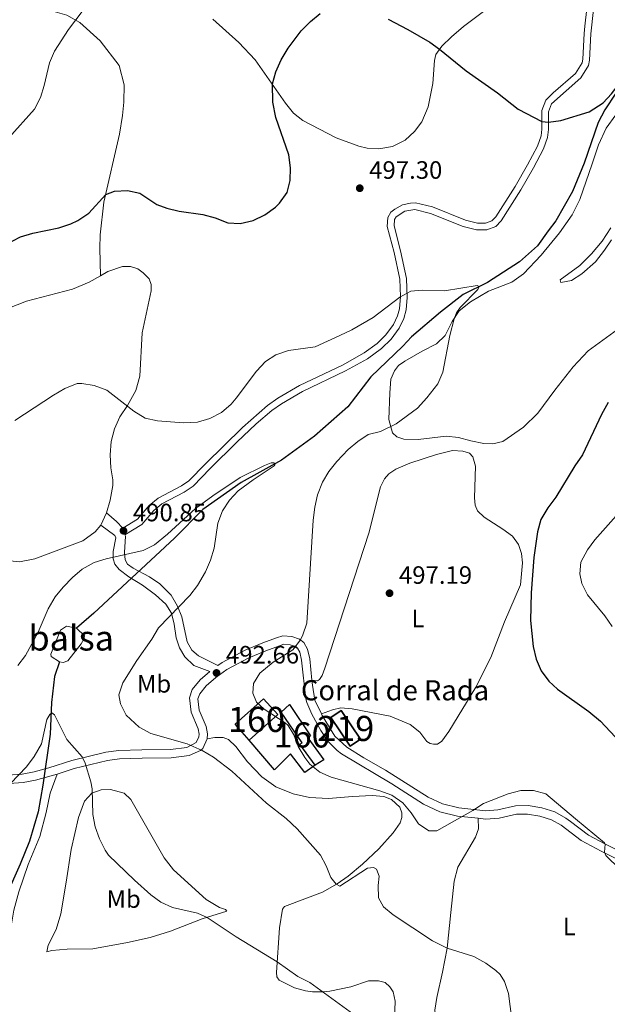
# Model space of a CAD drawing. Units: metres. Extents: x 628491 to 635430, y 702065 to 706822.
# Drawn here: x 632836 to 633070, y 703104 to 703496 of the extents above; entities that cross this region are included whole.
import ezdxf
from ezdxf.enums import TextEntityAlignment as Align

# ---------------------------------------------------------------- set-up
doc = ezdxf.new("R2010")
doc.units = ezdxf.units.M
doc.header["$MEASUREMENT"] = 0
doc.linetypes.add('DGN Style 3', pattern=[121.09594000000003, 86.49710000000002, -34.59884000000001])
for name, color, linetype, lineweight in [('Altimetria', 7, 'Continuous', 0), ('centroides', 7, 'Continuous', 0), ('Complex', 7, 'Continuous', 0), ('Edificios-construcciones', 7, 'Continuous', 0), ('Entidades rusticas', 7, 'Continuous', 0), ('Hidrografía', 7, 'Continuous', 0), ('Textos rotulacion', 7, 'Continuous', 0), ('Viales-ffcc', 7, 'Continuous', 0)]:
    doc.layers.add(name, color=color, linetype=linetype, lineweight=lineweight)
doc.styles.add('Style-Arial', font='txt')
doc.styles.add('Style-Arial Narrow', font='txt')

# ---------------------------------------------------------------- blocks, each defined once
blk = doc.blocks.new('5PATER')
at = {"layer": 'Altimetria', "linetype": 'Continuous', "lineweight": 0}
h = blk.add_hatch(color=250, dxfattribs=at)
edge = h.paths.add_edge_path()
edge.add_ellipse((1.001171767711639e-08, 1.001171767711639e-08), major_axis=(-1.095731443231309, -1.110710700762829), ratio=0.999422240966032, start_angle=0, end_angle=360)

msp = doc.modelspace()

# ---------------------------------------------------------------- linework, layer by layer
at = {"layer": 'Altimetria', "color": 30, "linetype": 'Continuous', "lineweight": 0, "flags": 128}
for points, elevation in [([(632831.5959999999, 703448.9010000001), (632841.811, 703460.3189999999), (632844.237, 703465.071), (632845.773, 703469.8570000001), (632847.861, 703478.8260000001), (632849.815, 703483.4269999999), (632855.423, 703492.0930000001), (632861.212, 703499.8530000001)], 505), ([(632834.0630000001, 703336.3840000001), (632849.402, 703346.507), (632854.023, 703349.038), (632858.837, 703351.027), (632860.726, 703351.061), (632865.6699999999, 703350.3360000001), (632870.655, 703348.4110000001), (632881.4310000001, 703340.047), (632885.9539999999, 703337.2380000001), (632890.854, 703336.2380000001), (632901.2139999999, 703335.412), (632906.77, 703335.6599999999), (632911.7450000001, 703337.2150000001), (632916.432, 703339.601), (632920.189, 703342.9240000001), (632922.2409999999, 703345.2579999999), (632930.3119999999, 703356.064), (632933.875, 703359.811), (632938.05, 703362.557), (632943.0490000001, 703364.2309999999), (632953.679, 703365.7339999999), (632963.483, 703370.148), (632968.3430000001, 703372.46), (632976.7949999999, 703377.3740000001), (632987.435, 703385.4820000001), (632991.818, 703387.8770000001), (632996.3430000001, 703388.3119999999), (633005.2010000001, 703388.0090000001), (633018.308, 703390.092), (633019.075, 703389.6710000001), (633018.5689999999, 703388.55), (633011.513, 703381.4070000001), (633010.01, 703379.2420000001), (633009.03, 703376.8929999999), (633007.423, 703370.257), (633004.6170000001, 703355.5449999999), (633002.531, 703351.0020000001), (632998.244, 703345.3740000001), (632994.4510000001, 703341.22), (632985.926, 703335.0900000001), (632979.7080000001, 703332.0220000001), (632974.862, 703330.787), (632970.6399999999, 703328.051), (632966.8740000001, 703324.7490000001), (632962.3659999999, 703320.0730000001), (632959.115, 703316.1000000001), (632956.635, 703311.7579999999), (632954.6950000001, 703306.686), (632953.612, 703301.804), (632952.8970000001, 703296.608), (632950.3600000001, 703255.6599999999), (632948.8160000001, 703250.942), (632947.7949999999, 703249.0150000001), (632944.804, 703245.007), (632936.9909999999, 703240.0390000001), (632931.683, 703235.7), (632929.1740000001, 703231.557), (632928.8859999999, 703227.756), (632930.385, 703224.101), (632933.381, 703221.3859999999), (632941.7509999999, 703215.9299999999), (632942.9979999999, 703214.8200000001), (632945.246, 703211.172), (632946.983, 703206.483), (632949.5290000001, 703202.0959999999), (632951.6370000001, 703199.422), (632955.5109999999, 703196.2609999999), (632960.1170000001, 703194.229), (632979.4850000001, 703188.8829999999), (632984.2960000001, 703187.06), (632988.5989999999, 703184.0819999999)], 495), ([(632835.28, 703238.7080000001), (632838.2239999999, 703242.75), (632843.308, 703252.0819999999), (632847.3600000001, 703261.342), (632850.1140000001, 703266.1440000001), (632853.2579999999, 703270.0260000001), (632856.9950000001, 703273.861), (632860.827, 703277.1170000001), (632865.6329999999, 703279.801), (632870.4140000001, 703281.3019999999), (632885.2110000001, 703284.628), (632889.6570000001, 703286.825), (632894.8999999999, 703291.1329999999), (632905.9650000001, 703301.287), (632912.9450000001, 703306.3840000001), (632923.8319999999, 703313.6840000001), (632933.5419999999, 703318.3870000001), (632936.1910000001, 703319.514), (632937.2609999999, 703319.544), (632937.74, 703319.027), (632937.354, 703318.2579999999), (632929.013, 703312.712), (632923.0819999999, 703308.3300000001), (632919.554, 703304.5819999999), (632916.817, 703300.3999999999), (632914.9750000001, 703295.513), (632913.5179999999, 703285.503), (632912.023, 703280.7309999999), (632910.024, 703276.112), (632906.8570000001, 703270.5819999999), (632903.7550000001, 703266.6599999999), (632891.3019999999, 703253.7069999999), (632888.6570000001, 703249.2250000001), (632882.7069999999, 703240.7960000001), (632877.0590000001, 703231.892), (632875.4890000001, 703227.1440000001)], 490), ([(633075.6980000001, 703300.821), (633065.152, 703288.811), (633062.176, 703284.797), (633059.6059999999, 703279.9180000001), (633059.1229999999, 703275.233), (633059.987, 703271.3900000001), (633062.202, 703266.8999999999), (633069.0889999999, 703258.5320000001), (633072.006, 703254.298)], 505), ([(632875.4890000001, 703227.1440000001), (632876.0970000001, 703223.4850000001), (632878.3999999999, 703219.047), (632883.5109999999, 703214.2609999999), (632888.2209999999, 703211.659), (632902.6370000001, 703207.506), (632908.719, 703204.9720000001), (632913.244, 703202.2139999999), (632920.4450000001, 703196.662), (632934.291, 703183.987), (632942.1499999999, 703177.7690000001), (632946.581, 703173.7220000001), (632955.797, 703163.182), (632958.088, 703158.966), (632960.0050000001, 703154.378), (632962.101, 703151.6270000001), (632963.5349999999, 703150.9299999999), (632974.5619999999, 703157.9909999999), (632976.892, 703158.365), (632978.0760000001, 703157.6429999999), (632979.1470000001, 703154.8940000001), (632978.7550000001, 703151.1680000001), (632978.967, 703146.173), (632980.8859999999, 703142.6089999999), (632984.756, 703139.433), (633000.459, 703129.0360000001), (633006.264, 703126.1780000001), (633016.8940000001, 703122.815), (633021.6410000001, 703120.247), (633025.683, 703117.335), (633027.416, 703115.682), (633029.1950000001, 703112.835), (633030.6969999999, 703108.065), (633032.0660000001, 703097.777)], 490), ([(632832.358, 703191.828), (632838.702, 703198.4610000001), (632841.69, 703202.496), (632844.7150000001, 703207.6000000001), (632846.841, 703217.244), (632847.956, 703219.244), (632848.767, 703219.9610000001), (632849.838, 703219.101), (632854.736, 703209.2960000001), (632860.8130000001, 703202.3659999999), (632862.0700000001, 703199.825), (632864.3530000001, 703192.494), (632864.8530000001, 703189.673), (632865.104, 703179.4739999999), (632866.077, 703174.5689999999), (632867.8300000001, 703169.6810000001), (632869.9979999999, 703165.1529999999), (632871.362, 703163.2760000001), (632881.773, 703153.2250000001), (632888.2139999999, 703147.4569999999), (632892.213, 703144.4550000001), (632896.9110000001, 703142.423), (632906.783, 703140.1259999999), (632910.6229999999, 703138.442), (632922.2590000001, 703130.659), (632938.5519999999, 703120.7409999999), (632946.7520000001, 703114.9310000001), (632951.5490000001, 703112.564), (632972.0830000001, 703097.659)], 485), ([(632988.5989999999, 703184.0819999999), (632991.9369999999, 703180.071), (632994.9029999999, 703175.648), (632999.0530000001, 703172.858), (633002.139, 703172.949), (633016.54, 703181.0160000001), (633020.716, 703183.767), (633030.615, 703187.639), (633035.584, 703189.017), (633040.746, 703188.9269999999), (633045.5959999999, 703187.692), (633057.49, 703177.743), (633068.9469999999, 703168.1440000001), (633069.212, 703167.564), (633068.96, 703164.402), (633069.5220000001, 703163.1359999999), (633075.1030000001, 703157.6329999999)], 495)]:
    msp.add_lwpolyline(points, dxfattribs=dict(at, elevation=elevation))
at = {"layer": 'Altimetria', "color": 30, "linetype": 'Continuous', "lineweight": 30, "elevation": 500, "flags": 128}
for points in [[(632913.906, 703417.1030000001), (632918.8899999999, 703415.132), (632923.881, 703414.764), (632928.969, 703415.96), (632933.7010000001, 703418.267), (632937.845, 703421.3759999999), (632939.493, 703422.9310000001), (632942.577, 703427.1950000001), (632943.7579999999, 703431.994), (632943.9310000001, 703436.9920000001), (632943.1880000001, 703442.1340000001), (632938.0530000001, 703456.994), (632936.854, 703463.2), (632936.746, 703470.4140000001), (632938.0959999999, 703475.226), (632940.2050000001, 703480.0260000001), (632942.986, 703484.676), (632948.121, 703491.588), (632951.837, 703495.274), (632955.6680000001, 703498.48)], [(632982.7749999999, 703496.233), (632990.6869999999, 703492.0619999999), (632999.3759999999, 703487.087), (633003.2490000001, 703484.2860000001), (633013.9240000001, 703475.578), (633026.382, 703466.9180000001), (633034.646, 703460.3589999999), (633044.023, 703455.486), (633046.692, 703455.186), (633051.6470000001, 703455.7919999999), (633062.8430000001, 703459.271)], [(633062.8430000001, 703459.271), (633068.4210000001, 703462.923), (633071.7479999999, 703466.4439999999), (633074.7690000001, 703470.523), (633075.949, 703471.6440000001), (633076.6780000001, 703471.587)], [(632827.06, 703404.7309999999), (632836.271, 703409.5109999999), (632841.263, 703410.9569999999), (632851.604, 703413.092), (632856.3360000001, 703414.6510000001), (632859.159, 703415.9739999999), (632863.584, 703418.976), (632870.2579999999, 703426.422), (632873.7350000001, 703427.685), (632878.9140000001, 703428.0220000001), (632883.78, 703426.8759999999), (632890.5619999999, 703422.412), (632894.6030000001, 703420.9750000001), (632899.4510000001, 703419.7509999999), (632908.9680000001, 703418.396), (632913.906, 703417.1030000001)], [(633070.4099999999, 703343.507), (633067.79, 703338.717), (633060.236, 703322.619)], [(633060.236, 703322.619), (633057.1510000001, 703318.3200000001), (633049.619, 703305.783), (633046.4680000001, 703301.628), (633043.6529999999, 703296.962), (633042.3219999999, 703291.9539999999), (633040.8300000001, 703281.8189999999), (633039.828, 703267.682), (633039.4809999999, 703256.723), (633040.5789999999, 703246.2790000001), (633041.814, 703241.3160000001), (633043.7720000001, 703236.6100000001), (633046.7679999999, 703232.548), (633050.2620000001, 703229.3090000001), (633062.6969999999, 703220.4410000001), (633067.3759999999, 703216.615)], [(633067.3759999999, 703216.615), (633077.2339999999, 703206.047), (633086.9550000001, 703193.5590000001), (633088.9809999999, 703191.344)]]:
    msp.add_lwpolyline(points, dxfattribs=at)
at = {"layer": 'Complex', "color": 142, "linetype": 'Continuous', "lineweight": 0, "elevation": 486.982, "flags": 128}
msp.add_lwpolyline([(632851.844, 703240.193), (632853.3330000001, 703239.9909999999), (632855.2069999999, 703240.5630000001), (632860.453, 703247.344), (632861.5930000001, 703249.2239999999), (632861.787, 703250.571), (632858.6259999999, 703253.6140000001), (632854.595, 703254.409), (632852.253, 703252.787), (632848.3300000001, 703243.3189999999), (632848.5050000001, 703242.315)], close=True, dxfattribs=at)
at = {"layer": 'Complex', "color": 1, "linetype": 'Continuous', "lineweight": 0}
msp.add_polyline3d([(632953.7309999999, 703199.0590000001, 498.434), (632957.1969999999, 703201.2069999999, 499.491), (632950.798, 703209.9650000001, 499.547), (632951.7890000001, 703210.7110000001, 499.547), (632943.5360000001, 703223.1740000001, 499.491), (632940.1429999999, 703220.1329999999, 498.267), (632948.5149999999, 703208.0220000001, 498.156), (632947.5320000001, 703207.453, 498.1)], close=True, dxfattribs=at)
msp.add_3dface([(632927.429, 703209.057, 496.265), (632938.79, 703219.2390000001, 496.877), (632933.1529999999, 703225.5290000001, 496.932), (632921.7919999999, 703215.3470000001, 496.32)], dxfattribs=at)
at = {"layer": 'Complex', "color": 1, "linetype": 'Continuous', "lineweight": 25}
msp.add_3dface([(632967.6610000001, 703206.595, 501.492), (632971.7790000001, 703209.3700000001, 501.492), (632964.092, 703220.7779999999, 501.436), (632959.9739999999, 703218.003, 501.436)], dxfattribs=at)
at = {"layer": 'Edificios-construcciones', "color": 1, "linetype": 'DGN Style 3', "lineweight": 25, "extrusion": (-0.02550708498791818, -0.03159587827011196, 0.9991752044019906), "elevation": -37866.78580328722, "flags": 128}
msp.add_lwpolyline([(50757.15472665697, 943975.7265328974), (50748.81755988603, 943977.0809863792), (50751.2616744861, 943992.1523596684), (50759.59884125704, 943990.7979061864), (50757.15472665697, 943975.7265328974)], dxfattribs=at)
at = {"layer": 'Edificios-construcciones', "color": 51, "linetype": 'Continuous', "lineweight": 25, "extrusion": (-0.002274918648002733, 0.003375897294585677, 0.9999917139969717), "elevation": 1435.491150639504, "flags": 128}
msp.add_lwpolyline([(632967.1639547376, 703205.7560471075), (632959.4768472328, 703217.1641121148), (632963.5948365768, 703219.9391279279), (632971.2819440814, 703208.5310629206), (632967.1639547376, 703205.7560471075)], dxfattribs=at)
at = {"layer": 'Edificios-construcciones', "color": 1, "linetype": 'DGN Style 3', "lineweight": 25}
msp.add_polyline3d([(632953.7309999999, 703199.0590000001, 498.434), (632947.5320000001, 703207.453, 498.1), (632948.5149999999, 703208.0220000001, 498.156), (632940.1429999999, 703220.1329999999, 498.267), (632943.5360000001, 703223.1740000001, 499.491), (632951.7890000001, 703210.7110000001, 499.547), (632950.798, 703209.9650000001, 499.547), (632957.1969999999, 703201.2069999999, 499.491), (632953.7309999999, 703199.0590000001, 498.434)], dxfattribs=at)
at = {"layer": 'Edificios-construcciones', "color": 1, "linetype": 'Continuous', "lineweight": 25}
msp.add_polyline3d([(632953.7309999999, 703199.0590000001, 496.487), (632949.56, 703196.19, 495.93), (632943.8200000001, 703203.534, 495.541), (632937.5549999999, 703197.1470000001, 494.762), (632927.429, 703209.057, 495.04)], dxfattribs=at)
at = {"layer": 'Entidades rusticas', "color": 92, "linetype": 'Continuous', "lineweight": 0, "extrusion": (-0.02584315651317053, -0.05731986022402624, 0.9980213248650222), "elevation": -56176.5811391904, "flags": 128}
msp.add_lwpolyline([(287875.649957313, 899515.0943009953), (287875.6499573129, 899509.7822876296)], dxfattribs=at)
at = {"layer": 'Entidades rusticas', "color": 92, "linetype": 'Continuous', "lineweight": 0}
for points in [[(633021.8859999999, 703500.061, 501.688), (633012.831, 703493.354, 501.021), (633008.0390000001, 703489.155, 500.632), (633004.1599999999, 703485.5260000001, 500.187), (633001.7180000001, 703482.2, 499.686), (633001.267, 703479.7239999999, 499.408), (633000.5619999999, 703470.594, 498.852), (632998.71, 703461.2609999999, 498.74), (632996.2380000001, 703455.298, 498.629), (632993.2760000001, 703451.423, 498.407), (632989.5830000001, 703448.0009999999, 498.24), (632984.534, 703445.4510000001, 498.24), (632979.0490000001, 703444.5549999999, 498.24), (632974.3559999999, 703444.8049999999, 498.351), (632971.037, 703445.574, 498.462), (632962.047, 703448.98, 498.685), (632948.737, 703455.8659999999, 499.464), (632945.105, 703458.712, 499.686), (632941.841, 703462.791, 499.575), (632929.7450000001, 703479.996, 500.353), (632923.274, 703486.869, 500.743), (632912.9809999999, 703496.274, 501.243)], [(633077.077, 703374.7790000001, 498.793), (633062.5290000001, 703364.105, 498.185), (633056.5490000001, 703357.7069999999, 498.074), (633049.1440000001, 703348.4780000001, 497.962), (633042.453, 703339.328, 497.962), (633036.7520000001, 703333.7039999999, 497.796), (633028.4839999999, 703327.9990000001, 497.629), (633024.456, 703327.013, 497.462), (633020.9709999999, 703327.1810000001, 497.239), (633015.7749999999, 703328.2350000001, 497.073), (633010.8740000001, 703329.5619999999, 496.405), (633005.906, 703330.0719999999, 495.96), (632994.7080000001, 703328.825, 495.571), (632989.0490000001, 703328.97, 495.293), (632986.199, 703329.898, 495.293), (632984.4780000001, 703331.46, 495.181), (632983.111, 703336.713, 494.681), (632983.413, 703347.4240000001, 494.458), (632983.902, 703352.7849999999, 494.458), (632985.3500000001, 703356.185, 494.458), (632986.963, 703358.297, 494.458), (632989.4510000001, 703360.0179999999, 494.458), (632996.368, 703363.922, 494.514), (633002.006, 703366.949, 494.848), (633005.5149999999, 703370.2350000001, 494.903), (633008.223, 703375.831, 494.903), (633011.0530000001, 703379.9979999999, 495.07), (633015.574, 703383.638, 495.181), (633022.72, 703387.925, 495.348), (633032.0460000001, 703391.452, 495.459), (633036.7320000001, 703394.764, 495.793), (633043.713, 703402.192, 496.183), (633051.105, 703411.065, 496.906), (633056.0449999999, 703418.2150000001, 498.074), (633059.094, 703424.369, 498.463), (633064.1229999999, 703438.533, 499.019), (633066.5970000001, 703446.1780000001, 499.686), (633069.6410000001, 703452.771, 499.853), (633073.496, 703458.1240000001, 500.243)], [(633051.3230000001, 703392.3200000001, 496.627), (633059.1100000001, 703398.0360000001, 497.183), (633063.868, 703402.679, 497.517), (633068.105, 703407.7350000001, 497.851), (633071.568, 703413.065, 498.24)], [(633071.723, 703408.2860000001, 498.128), (633069.0490000001, 703404.139, 497.85), (633065.3999999999, 703399.598, 497.516), (633059.993, 703394.7250000001, 497.294), (633055.8030000001, 703392.057, 496.96), (633051.5730000001, 703391.3130000001, 496.571), (633051.3230000001, 703392.3200000001, 496.627)], [(632868.19, 703394.0349999999, 497.439), (632871.0590000001, 703395.717, 497.526), (632876.977, 703397.7, 497.915), (632880.1810000001, 703397.649, 497.915), (632883.031, 703396.7209999999, 497.915), (632885.2180000001, 703395.212, 497.915), (632887.581, 703392.7350000001, 497.86), (632888.317, 703390.534, 497.637), (632888.3640000001, 703388.0390000001, 497.582), (632884.7339999999, 703371.327, 496.636), (632883.825, 703354.048, 495.857), (632882.2150000001, 703348.2679999999, 495.635), (632878.888, 703342.3030000001, 495.023), (632875.9010000001, 703337.7860000001, 494.689), (632873.7250000001, 703333.024, 494.522), (632872.3910000001, 703327.9450000001, 494.411), (632872.084, 703322.72, 494.3), (632872.3500000001, 703317.544, 493.855), (632873.092, 703312.7069999999, 493.744), (632873.1130000001, 703310.462, 493.466), (632871.9990000001, 703304.6259999999, 492.909), (632870.523, 703299.5530000001, 492.798)], [(632779.932, 703368.4850000001, 498.905), (632782.838, 703368.2339999999, 498.638), (632786.9720000001, 703368.29, 498.638), (632790.209, 703369.0930000001, 498.638), (632793.219, 703370.4739999999, 498.472), (632797.8899999999, 703373.395, 498.249), (632807.4110000001, 703377.378, 497.804), (632814.76, 703379.52, 497.637), (632827.3330000001, 703380.3929999999, 497.526), (632831.2050000001, 703381.0290000001, 497.47), (632838.726, 703383.9480000001, 497.137), (632857.0760000001, 703388.6980000001, 497.248), (632863.6980000001, 703391.402, 497.304), (632868.19, 703394.0349999999, 497.439)], [(632952.4029999999, 703232.878, 496.599), (632954.601, 703232.615, 496.71), (632955.4410000001, 703233.1529999999, 496.877), (632956.4280000001, 703234.754, 496.932), (632957.611, 703237.737, 496.932), (632975.125, 703291.538, 497.322), (632979.675, 703309.9240000001, 496.988), (632981.3659999999, 703313.173, 496.988), (632983.1140000001, 703315.101, 496.932), (632985.892, 703316.9539999999, 496.821), (632991.3630000001, 703319.3459999999, 496.654), (633002.04, 703322.8219999999, 496.599), (633008.477, 703324.3929999999, 496.932), (633012.602, 703324.2, 496.988), (633015.203, 703323.281, 497.043), (633016.467, 703321.879, 497.155), (633017.538, 703318.2039999999, 497.155), (633017.163, 703305.5719999999, 497.655), (633017.477, 703302.6030000001, 497.767), (633018.392, 703300.4310000001, 497.878), (633021, 703297.838, 498.434), (633028.477, 703293.064, 499.435), (633032.3589999999, 703290.244, 499.491), (633034.6570000001, 703286.986, 499.546), (633035.946, 703283.4099999999, 499.602), (633036.3030000001, 703279.6910000001, 499.658), (633035.504, 703270.8870000001, 499.658), (633029.169, 703256.131, 499.435), (633023.747, 703241.946, 498.935), (633017.6680000001, 703230.1370000001, 498.657), (633006.9839999999, 703212.483, 498.323), (633004.128, 703208.6030000001, 498.267), (633002.409, 703207.4210000001, 498.212), (633000.804, 703207.3759999999, 498.212), (632999.534, 703207.709, 498.212), (632998.1410000001, 703208.5460000001, 498.212), (632995.433, 703212.247, 498.378), (632991.591, 703215.2080000001, 498.434), (632983.6329999999, 703218.5760000001, 498.323), (632968.4269999999, 703221.507, 497.767), (632963.956, 703221.963, 497.433), (632960.5760000001, 703221.166, 497.433), (632956.1969999999, 703219.5760000001, 497.073)], [(632868.344, 703294.72, 492.464), (632866.0660000001, 703291.9920000001, 492.297), (632861.1939999999, 703288.473, 492.352), (632841.9650000001, 703281.227, 492.464), (632835.9010000001, 703280.0700000001, 492.575), (632832.034, 703280.5020000001, 492.686), (632830.726, 703281.308, 492.928)], [(632910.685, 703209.51, 491.109), (632913.7350000001, 703210.1059999999, 491.109), (632917.0120000001, 703210.087, 491.053), (632919.226, 703209.29, 491.053), (632922.146, 703206.4709999999, 491.053), (632926.794, 703200.3800000001, 490.886), (632932.514, 703194.355, 490.775), (632938.0630000001, 703190.4029999999, 490.997), (632944.9410000001, 703187.683, 491.331), (632951.473, 703186.1510000001, 491.72), (632959.013, 703185.827, 492.277), (632968.6270000001, 703186.6359999999, 493.667), (632976.372, 703187.017, 494.446), (632981.058, 703186.5889999999, 494.446), (632984.149, 703185.4380000001, 494.446), (632987.3770000001, 703182.287, 494.613), (632988.2890000001, 703180.0430000001, 494.668), (632988.22, 703178.229, 494.557), (632987.6059999999, 703176.1510000001, 494.056), (632984.7450000001, 703172.1270000001, 493.167), (632979.085, 703165.717, 491.776), (632972.5819999999, 703159.5889999999, 490.608), (632966.916, 703154.889, 490.33), (632962.49, 703151.852, 490.052), (632956.6610000001, 703148.476, 489.273), (632941.5160000001, 703142.7490000001, 487.493), (632940.656, 703141.6769999999, 487.104), (632939.4480000001, 703134.314, 486.436), (632938.267, 703116.44, 484.545), (632938.49, 703114.7930000001, 484.545), (632939.3300000001, 703113.4780000001, 484.545), (632945.4480000001, 703110.4299999999, 484.712), (632949.889, 703109.192, 484.768), (632952.652, 703108.7660000001, 484.768), (632956.6070000001, 703108.7930000001, 484.934), (632959.574, 703109.0719999999, 485.435), (632967.9739999999, 703110.746, 485.936), (632975.0149999999, 703113.22, 486.381), (632978.932, 703113.1780000001, 486.381), (632981.5789999999, 703112.507, 486.381), (632983.51, 703110.8300000001, 486.269), (632984.8189999999, 703108.7490000001, 486.214), (632985.5360000001, 703105.1240000001, 486.214), (632985.263, 703097.9739999999, 485.824)], [(632809.125, 703102.3090000001, 480.929), (632811.381, 703106.3559999999, 481.096), (632811.672, 703108.375, 481.319), (632811.4950000001, 703109.344, 481.319), (632810.6410000001, 703110.3030000001, 481.43), (632809.4439999999, 703110.669, 481.541), (632799.023, 703111.102, 481.486), (632797.2039999999, 703111.9909999999, 481.43), (632796.396, 703113.233, 481.486), (632797.0360000001, 703116.9140000001, 481.652), (632798.3030000001, 703118.3970000001, 481.708), (632802.727, 703121.3630000001, 481.708), (632811.318, 703125.2390000001, 481.931), (632826.0530000001, 703130.483, 482.264), (632830.544, 703132.413, 482.431), (632832.2490000001, 703134.165, 482.542), (632832.773, 703135.7479999999, 482.654), (632833.6610000001, 703141.2720000001, 482.654), (632835.652, 703148.6410000001, 483.099), (632839.3060000001, 703159.4380000001, 483.432), (632844.0079999999, 703170.6229999999, 483.71), (632846.476, 703180.2180000001, 483.877), (632848.05, 703187.8530000001, 483.989), (632850.8659999999, 703195.5349999999, 484.313)], [(632854.493, 703152.4340000001, 483.868), (632856.521, 703165.429, 483.923), (632859.398, 703178.287, 484.09), (632861.851, 703184.712, 484.534), (632864.717, 703187.916, 485.146), (632868.436, 703189.2339999999, 485.814), (632872.2180000001, 703189.375, 486.036), (632877.612, 703187.8870000001, 486.926), (632880.2250000001, 703185.435, 487.26), (632893.517, 703162.2, 486.704), (632897.3219999999, 703157.3530000001, 486.704), (632910.2320000001, 703145.6030000001, 486.092), (632915.595, 703142.3700000001, 485.869), (632917.9850000001, 703141.53, 485.814), (632918.5700000001, 703140.9739999999, 485.814), (632908.6910000001, 703137.8940000001, 484.813), (632896.0719999999, 703132.997, 484.423), (632887.9920000001, 703130.3840000001, 483.978), (632878.8670000001, 703128.382, 483.311), (632865.1300000001, 703125.95, 482.699), (632854.828, 703125.773, 482.254), (632848.7890000001, 703125.291, 482.254), (632846.77, 703124.655, 482.254), (632847.3, 703127.3430000001, 482.421), (632850.4610000001, 703133.6329999999, 482.977), (632852.409, 703139.8659999999, 483.144), (632854.493, 703152.4340000001, 483.868)], [(633080.435, 703096.662, 494.644), (633058.642, 703091.939, 492.113), (633046.0390000001, 703090.283, 491.168), (633032.318, 703089.203, 490.278), (633027.3260000001, 703088.1470000001, 489.555), (633015.81, 703084.1699999999, 488.887), (633013.074, 703083.419, 488.498), (633010.186, 703083.351, 488.386), (633008.351, 703083.8130000001, 488.386), (633004.4850000001, 703088.912, 488.442), (633002.0860000001, 703095.131, 488.498), (633001.4010000001, 703101.463, 488.609), (633002.131, 703106.565, 488.998), (633004.4369999999, 703116.594, 489.443), (633006.264, 703126.179, 490), (633007.7720000001, 703140.4469999999, 491.492), (633009.03, 703152.8670000001, 492.271), (633010.5959999999, 703158.436, 492.827), (633017.5700000001, 703170.3530000001, 493.717), (633018.7660000001, 703173.692, 494.106), (633018.608, 703177.902, 494.774)]]:
    msp.add_polyline3d(points, dxfattribs=at)
at = {"layer": 'Hidrografía', "color": 142, "linetype": 'Continuous', "lineweight": 0, "elevation": 486.982, "flags": 128}
for points in [[(632851.844, 703240.193), (632848.5050000001, 703242.315), (632848.3300000001, 703243.3189999999), (632852.253, 703252.787), (632854.595, 703254.409), (632858.6259999999, 703253.6140000001)], [(632858.6259999999, 703253.6140000001), (632861.787, 703250.571), (632861.5930000001, 703249.2239999999), (632860.453, 703247.344), (632855.2069999999, 703240.5630000001), (632853.3330000001, 703239.9909999999), (632851.844, 703240.193)]]:
    msp.add_lwpolyline(points, dxfattribs=at)
at = {"layer": 'Hidrografía', "color": 142, "linetype": 'DGN Style 3', "lineweight": 25}
for points in [[(633077.885, 703473.4369999999, 500.056), (633069.155, 703460.058, 499.166), (633066.4169999999, 703455.094, 499.166), (633060.8899999999, 703438.8640000001, 498.297), (633056.2550000001, 703427.5700000001, 497.407), (633049.541, 703415.9269999999, 496.962), (633046.538, 703411.9099999999, 496.962), (633042.2490000001, 703405.946, 495.85), (633035.0959999999, 703399.5930000001, 495.405), (633022.385, 703391.3859999999, 495.071), (633012.7250000001, 703386.554, 494.849), (633003.621, 703379.4909999999, 494.515), (632992.1340000001, 703369.7409999999, 493.514), (632988.5689999999, 703365.959, 493.514), (632975.9180000001, 703353.6880000001, 492.957), (632966.7, 703341.7849999999, 492.624), (632953.432, 703330.1799999999, 491.4), (632940.2409999999, 703320.5660000001, 490.065), (632924.1570000001, 703311.7039999999, 489.62), (632908.9979999999, 703300.9539999999, 488.953), (632897.659, 703289.4890000001, 488.619), (632865.456, 703259.6540000001, 487.618), (632858.6259999999, 703253.6140000001, 486.982)], [(632851.844, 703240.193, 486.982), (632849.842, 703234.4269999999, 486.314), (632848.663, 703224.0689999999, 485.313), (632848.1089999999, 703211.408, 484.423), (632845.1950000001, 703191.071, 483.422), (632843.365, 703180.4539999999, 482.865), (632839.926, 703168.7579999999, 482.42), (632836.158, 703159.6400000001, 481.976), (632830.3940000001, 703146.75, 481.642), (632826.521, 703140.486, 481.531), (632822.8389999999, 703137.3489999999, 481.531), (632819.952, 703136.3900000001, 481.419), (632817.0190000001, 703136.075, 481.308), (632808.1840000001, 703136.0560000001, 481.308), (632805.456, 703135.5190000001, 481.308), (632803.2620000001, 703134.0349999999, 481.308), (632801.172, 703131.55, 481.197), (632798.1370000001, 703122.973, 481.086), (632796.5449999999, 703120.469, 481.086), (632793.9410000001, 703117.5760000001, 480.974), (632792.172, 703112.3, 480.529), (632792.5079999999, 703106.1599999999, 479.862), (632793.442, 703100.781, 479.639)]]:
    msp.add_polyline3d(points, dxfattribs=at)
at = {"layer": 'Viales-ffcc', "color": 250, "linetype": 'DGN Style 3', "lineweight": 0}
for points in [[(632763.952, 703555.3800000001, 513.982), (632777.4820000001, 703539.331, 513.092), (632782.7339999999, 703533.217, 513.092), (632785.629, 703528.7960000001, 512.813), (632788.557, 703520.5619999999, 511.979), (632790.652, 703517.5959999999, 511.645), (632793.952, 703515.369, 511.145), (632801.7080000001, 703512.3300000001, 510.255), (632817.888, 703506.9029999999, 508.308), (632846.453, 703500.219, 505.805), (632854.7, 703497.8740000001, 505.471), (632859.9280000001, 703494.8600000001, 504.748), (632868.0930000001, 703487.5660000001, 504.136), (632875.5530000001, 703477.699, 503.246), (632877.6130000001, 703470.068, 502.913), (632877.4920000001, 703463.1610000001, 502.69), (632876.933, 703457.8389999999, 502.579), (632875.7960000001, 703450.473, 501.578), (632869.56, 703423.351, 499.798), (632867.996, 703410.3729999999, 498.574), (632867.8640000001, 703405.034, 498.463), (632868.19, 703394.0349999999, 497.439)], [(632870.523, 703299.5530000001, 492.798), (632874.561, 703296.1570000001, 492.186), (632877.0220000001, 703293.426, 491.574), (632882.9310000001, 703297.047, 491.852), (632887.5190000001, 703302.4639999999, 491.907), (632891.1240000001, 703305.4269999999, 491.852), (632900.4280000001, 703310.273, 491.462), (632903.425, 703312.2590000001, 491.295), (632909.9920000001, 703319.0989999999, 491.129), (632924.7590000001, 703333.604, 491.796), (632934.713, 703342.378, 492.297), (632938.783, 703345.298, 492.502), (632947.432, 703350.3030000001, 492.945), (632964.538, 703358.446, 493.854), (632973.2660000001, 703363.315, 494.015), (632978.405, 703367.0120000001, 494.014), (632981.9210000001, 703370.537, 494.076), (632984.848, 703374.5819999999, 494.162), (632986.551, 703377.9839999999, 494.243), (632987.3030000001, 703380.8770000001, 494.466), (632987.74, 703385.811, 495.022), (632987.4650000001, 703392.591, 495.578), (632985.132, 703403.331, 496.023), (632982.4269999999, 703413.659, 496.357), (632982.706, 703417.246, 496.301), (632983.889, 703419.3030000001, 496.246), (632985.433, 703420.561, 496.246), (632988.527, 703422.2960000001, 496.246), (632991.652, 703422.9610000001, 496.301), (632993.685, 703423.0260000001, 496.246), (633000.4990000001, 703421.412, 496.357), (633013.5530000001, 703416.2110000001, 497.191), (633018.3910000001, 703414.962, 497.357), (633021.6259999999, 703414.94, 497.358), (633024.1570000001, 703415.912, 497.469), (633025.6780000001, 703417.494, 497.748), (633033.3970000001, 703429.628, 498.386), (633038.352, 703438.25, 499.282), (633042.2479999999, 703445.6100000001, 499.75), (633043.6869999999, 703449.723, 499.806), (633044.0390000001, 703452.4169999999, 499.861), (633044, 703459.7919999999, 500.195), (633045.5830000001, 703463.935, 500.529), (633048.4720000001, 703466.818, 500.529), (633057.4610000001, 703474.5970000001, 500.751), (633060.091, 703478.8260000001, 501.188), (633060.385, 703480.257, 501.307), (633060.8500000001, 703490.5700000001, 501.53), (633061.1740000001, 703493.3999999999, 501.786), (633061.983, 703500.466, 502.428)], [(632877.909, 703290.8400000001, 491.551), (632878.112, 703290.25, 491.018), (632877.7590000001, 703283.815, 490.239), (632877.969, 703280.922, 489.571), (632878.8630000001, 703279.142, 489.293), (632881.1880000001, 703277.5220000001, 489.238), (632887.719, 703274.102, 489.126), (632891.865, 703271.324, 489.192), (632896.3090000001, 703266.756, 489.46), (632898.885, 703262.3829999999, 489.794), (632900.612, 703258.149, 490.239), (632902.763, 703248.2350000001, 491.018), (632904.5560000001, 703244.817, 491.407), (632907.2150000001, 703242.6140000001, 491.741), (632914.94, 703238.7590000001, 492.765), (632916.702, 703240.0120000001, 492.825), (632925.8090000001, 703244.8589999999, 493.05), (632932.838, 703247.7690000001, 493.315), (632938.361, 703249.8330000001, 493.834), (632940.848, 703250.5930000001, 494.224), (632944.4010000001, 703250.351, 494.669), (632947.459, 703249.2720000001, 494.947), (632949.2239999999, 703247.922, 495.225), (632950.693, 703245.337, 495.559), (632951.575, 703241.385, 496.059), (632952.4029999999, 703232.878, 496.599)], [(632825.7139999999, 703194.6769999999, 485.658), (632836.8970000001, 703195.5320000001, 484.49), (632841.8, 703196.4199999999, 484.163), (632847.5719999999, 703198.01, 484.1), (632856.8019999999, 703200.8999999999, 484.935), (632870.3430000001, 703204.217, 485.658), (632875.5160000001, 703204.923, 486.158), (632884.6470000001, 703205.216, 487.994), (632896.0860000001, 703205.314, 488.939), (632902.5290000001, 703206.1370000001, 489.718), (632906.3459999999, 703208.128, 490.386), (632907.3929999999, 703210.368, 491.109), (632907.4680000001, 703211.399, 491.164), (632907.05, 703213.5160000001, 491.442), (632904.24, 703220.1429999999, 491.832), (632903.604, 703225.9029999999, 492.388), (632904.727, 703229.173, 492.555), (632907.9169999999, 703233.027, 492.537), (632911.712, 703236.3189999999, 492.658)], [(632952.4029999999, 703232.878, 496.599), (632952.5989999999, 703230.872, 496.727), (632953.621, 703224.9909999999, 497.172), (632956.1969999999, 703219.5760000001, 497.073)], [(632956.1969999999, 703219.5760000001, 497.073), (632956.5560000001, 703218.8219999999, 497.06), (632961.5160000001, 703210.6170000001, 497.116), (632966.267, 703206.3030000001, 496.949), (632973.0860000001, 703202.0190000001, 496.782), (632981.7339999999, 703197.128, 496.615), (632998.756, 703186.344, 495.974), (633004.4310000001, 703183.6880000001, 495.564), (633011.007, 703182.108, 495.058), (633021.727, 703180.9240000001, 494.669), (633026.513, 703181.2409999999, 494.557), (633033.5549999999, 703182.825, 494.557), (633038.5590000001, 703182.963, 494.59), (633044, 703182.0700000001, 494.78), (633049.175, 703180.446, 494.891), (633053.5430000001, 703178.014, 494.729), (633055.4610000001, 703176.5730000001, 494.741), (633062.646, 703171.179, 494.788), (633069.1399999999, 703167.787, 495.002), (633087.6570000001, 703158.179, 495.389)]]:
    msp.add_polyline3d(points, dxfattribs=at)
at = {"layer": 'Viales-ffcc', "color": 250, "linetype": 'Continuous', "lineweight": 0}
for points in [[(632877.909, 703290.8400000001, 491.551), (632884.69, 703294.9950000001, 491.852), (632889.399, 703300.5560000001, 491.907), (632892.602, 703303.189, 491.852), (632901.4720000001, 703307.7890000001, 491.476), (632905.145, 703310.199, 491.295), (632911.889, 703317.2220000001, 491.129), (632922.5519999999, 703327.756, 491.587), (632930.2420000001, 703335.044, 491.982), (632936.3759999999, 703340.2890000001, 492.297), (632940.2320000001, 703343.054, 492.502), (632948.675, 703347.9410000001, 492.945), (632965.7620000001, 703356.075, 493.854), (632974.497, 703360.9369999999, 494.014), (632980.1399999999, 703364.973, 494.014), (632983.9580000001, 703368.8019999999, 494.076), (632987.1359999999, 703373.1939999999, 494.162), (632989.0619999999, 703377.04, 494.243), (632989.9410000001, 703380.4199999999, 494.466), (632990.3999999999, 703385.372, 494.986), (632990.121, 703392.9299999999, 495.578), (632987.727, 703403.952, 496.023), (632985.121, 703413.8999999999, 496.357), (632985.3189999999, 703416.4380000001, 496.301), (632985.956, 703417.5460000001, 496.246), (632989.4780000001, 703419.77, 496.246), (632993.415, 703420.348, 496.246), (632999.693, 703418.8600000001, 496.357), (633012.7220000001, 703413.669, 497.191), (633018.0430000001, 703412.2960000001, 497.357), (633022.112, 703412.2690000001, 497.358), (633025.6669999999, 703413.635, 497.469), (633027.7849999999, 703415.8360000001, 497.748), (633035.6799999999, 703428.246, 498.386), (633040.6880000001, 703436.96, 499.282), (633044.699, 703444.5390000001, 499.75), (633046.2960000001, 703449.1030000001, 499.806), (633046.7069999999, 703452.25, 499.861), (633046.6699999999, 703459.307, 500.195), (633047.871, 703462.45, 500.529), (633059.513, 703472.844, 500.751), (633062.608, 703477.8219999999, 501.188), (633063.04, 703479.926, 501.307), (633063.5109999999, 703490.3570000001, 501.53), (633064.615, 703500.006, 502.428)], [(632868.344, 703294.72, 492.464), (632873.8489999999, 703290.5549999999, 490.85), (632874.2760000001, 703289.6130000001, 490.572), (632873.212, 703284.131, 490.127), (632873.21, 703281.2820000001, 489.961), (632873.842, 703279.1910000001, 489.682), (632875.6089999999, 703276.9510000001, 489.404), (632879.4920000001, 703274.131, 488.848), (632884.848, 703270.72, 488.959), (632890.115, 703266.8500000001, 489.071), (632894.145, 703263.2409999999, 489.237), (632896.4269999999, 703259.5549999999, 489.682), (632897.5800000001, 703255.237, 489.961), (632898.2960000001, 703249.723, 490.461), (632899.6089999999, 703245.861, 490.962), (632901.713, 703242.183, 491.518), (632905.3600000001, 703238.814, 492.127), (632911.712, 703236.3189999999, 492.658)], [(632910.685, 703209.51, 491.109), (632910.837, 703211.605, 491.164), (632910.2649999999, 703214.503, 491.442), (632907.5109999999, 703220.997, 491.832), (632907.0120000001, 703225.5249999999, 492.388), (632907.693, 703227.5090000001, 492.555), (632910.318, 703230.6799999999, 492.537), (632914.068, 703233.9820000001, 492.664), (632918.4639999999, 703237.159, 492.825), (632927.2380000001, 703241.8289999999, 493.05), (632934.0630000001, 703244.655, 493.315), (632939.436, 703246.662, 493.834), (632941.2350000001, 703247.212, 494.224), (632943.7180000001, 703247.0430000001, 494.669), (632945.8459999999, 703246.2919999999, 494.947), (632946.6499999999, 703245.6769999999, 495.225), (632947.5360000001, 703244.119, 495.559), (632948.264, 703240.8559999999, 496.059), (632950.0109999999, 703225.4909999999, 497.077), (632950.402, 703223.966, 497.172), (632952.422, 703219.3999999999, 497.117), (632956.013, 703212.854, 497.111), (632958.756, 703208.665, 497.12), (632962.446, 703204.922, 496.998), (632964.236, 703203.628, 496.949), (632984.2720000001, 703191.652, 496.511), (632996.895, 703183.5519999999, 495.988), (633003.3189999999, 703180.513, 495.564), (633010.4299999999, 703178.8049999999, 495.058), (633018.608, 703177.902, 494.775)], [(632735.7649999999, 703215.1440000001, 488.347), (632742.128, 703210.165, 488.019), (632745.75, 703206.7390000001, 487.708), (632755.294, 703195.432, 486.533), (632762.2890000001, 703188.53, 485.825), (632768.466, 703184.1410000001, 485.491), (632774.358, 703181.321, 485.213), (632780.969, 703180.3470000001, 485.324), (632785.9680000001, 703180.298, 485.43), (632791.068, 703180.8759999999, 485.751), (632796.3289999999, 703181.963, 485.993), (632800.1880000001, 703183.4140000001, 486.047), (632809.5700000001, 703189.5260000001, 485.936), (632813.449, 703190.4920000001, 485.825), (632825.9539999999, 703191.3389999999, 485.658), (632837.3230000001, 703192.2080000001, 484.49), (632842.2350000001, 703193.077, 484.177), (632848.5160000001, 703194.7990000001, 484.1), (632850.8659999999, 703195.5349999999, 484.313)], [(632850.8659999999, 703195.5349999999, 484.313), (632857.7, 703197.675, 484.935), (632870.9680000001, 703200.925, 485.658), (632875.7960000001, 703201.584, 486.158), (632884.7139999999, 703201.8700000001, 487.994), (632896.3130000001, 703201.969, 488.939), (632903.5460000001, 703202.8929999999, 489.718), (632908.0460000001, 703204.9099999999, 490.266), (632908.8970000001, 703205.685, 490.386), (632910.685, 703209.51, 491.109)], [(633018.608, 703177.902, 494.775), (633021.6529999999, 703177.5660000001, 494.669), (633026.993, 703177.919, 494.557), (633033.9720000001, 703179.4890000001, 494.557), (633038.3319999999, 703179.6100000001, 494.59), (633043.2239999999, 703178.8060000001, 494.78), (633047.8459999999, 703177.3559999999, 494.891), (633051.716, 703175.2010000001, 494.729), (633059.6240000001, 703169.054, 494.753), (633067.5900000001, 703164.821, 495.002), (633091.3090000001, 703152.8630000001, 495.481), (633110.2520000001, 703144.7050000001, 497.06), (633113.95, 703142.439, 497.45), (633117.2, 703139.5830000001, 497.728), (633121.423, 703134.9820000001, 497.895), (633124.2890000001, 703130.896, 498.16), (633124.74, 703130.006, 498.205)]]:
    msp.add_polyline3d(points, dxfattribs=at)

# ---------------------------------------------------------------- block references
at = {"layer": 'Altimetria', "color": 250, "linetype": 'Continuous', "lineweight": 0}
for p in [(632971.467, 703428.8840000001, 497.3), (632877.3219999999, 703292.456, 490.85), (632983.335, 703267.5530000001, 497.189), (632914.4010000001, 703235.807, 492.658)]:
    msp.add_blockref('5PATER', p, dxfattribs=at)

# ---------------------------------------------------------------- texts
at = {"layer": 'Altimetria', "color": 250, "linetype": 'Continuous', "lineweight": 0, "style": 'Style-Arial'}
for s, p in [('497.30', (632975.217, 703432.6340000001, 497.3)), ('490.85', (632881.0719999999, 703296.206, 490.85)), ('497.19', (632987.085, 703271.3030000001, 497.189)), ('492.66', (632918.1510000001, 703239.557, 492.658))]:
    msp.add_text(s, height=7.000002, dxfattribs=at).set_placement(p)
at = {"layer": 'centroides', "color": 142, "linetype": 'Continuous', "lineweight": 0, "style": 'Style-Arial Narrow'}
msp.add_text('balsa', height=10.000002, dxfattribs=at).set_placement((632856.5074821205, 703249.7250009999, 486.982), align=Align.MIDDLE_CENTER)
at = {"layer": 'centroides', "color": 1, "linetype": 'Continuous', "lineweight": 0, "style": 'Style-Arial Narrow'}
for s, p in [('160', (632930.291660008, 703217.2930009998, 493.916)), ('160', (632948.508660008, 703211.111001, 495.6)), ('219', (632965.876660008, 703213.686001, 497.329))]:
    msp.add_text(s, height=10.000002, dxfattribs=at).set_placement(p, align=Align.MIDDLE_CENTER)
at = {"layer": 'Entidades rusticas', "color": 92, "linetype": 'Continuous', "lineweight": 0, "style": 'Style-Arial Narrow'}
for s, p in [('L', (632994.6561597835, 703257.4720009998, 497.675)), ('Mb', (632889.4928623526, 703231.4720009998, 490.966)), ('Mb', (632877.3938623527, 703145.7520009999, 484.376)), ('L', (633054.9511597834, 703134.791001, 492.631))]:
    msp.add_text(s, height=7.000002, dxfattribs=at).set_placement(p, align=Align.MIDDLE_CENTER)
at = {"layer": 'Textos rotulacion', "color": 250, "linetype": 'Continuous', "lineweight": 0, "style": 'Style-Arial'}
msp.add_text('Corral de Rada', height=7.999998000000001, dxfattribs=at).set_placement((632948.037, 703224.8999999999, 496.816))

doc.saveas('drawing.dxf')
